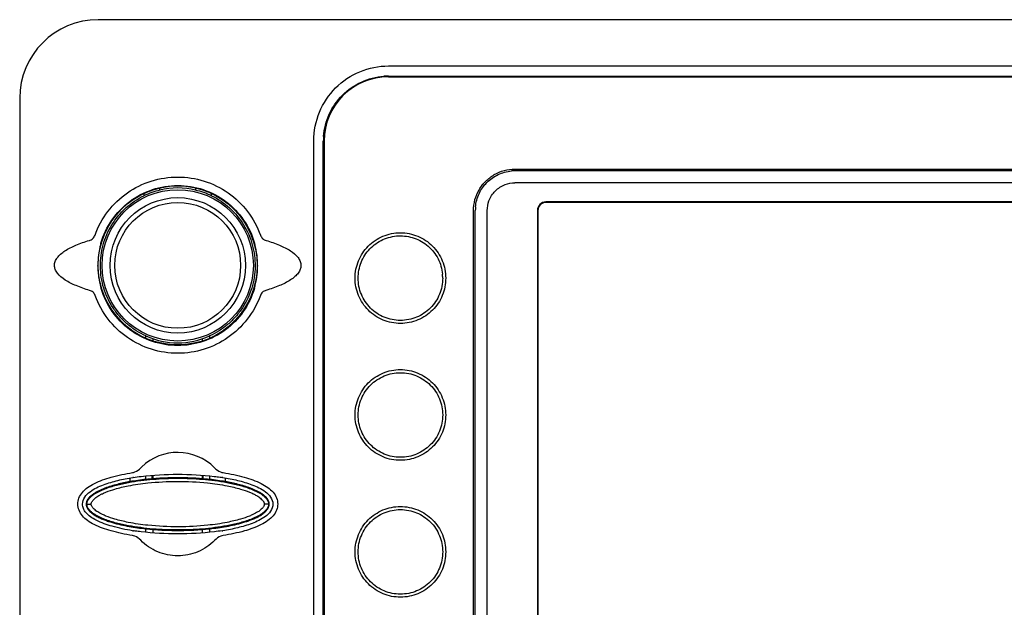
# Model space of a CAD drawing. Units: millimetres. Extents: x -151 to 828, y -232 to 613.
# Drawn here: x -150 to -27, y -108 to -34 of the extents above; entities that cross this region are included whole.
import ezdxf

# ---------------------------------------------------------------- set-up
doc = ezdxf.new("R2010")
doc.units = ezdxf.units.MM
doc.header["$MEASUREMENT"] = 0
for name, color, linetype, lineweight in [('5002-180R010DXF_CONTINUOUS_LINE', 7, 'Continuous', 0), ('5052-240N010DXF_CONTINUOUS_LINE', 7, 'Continuous', 0), ('51PT-12K4010DXF_CONTINUOUS_LINE', 7, 'Continuous', 0), ('63FP-SG10290DXF_CONTINUOUS_LINE', 7, 'Continuous', 0), ('SS-01GL_DXF_CONTINUOUS_LINE', 7, 'Continuous', 0)]:
    doc.layers.add(name, color=color, linetype=linetype, lineweight=lineweight)

msp = doc.modelspace()

# ---------------------------------------------------------------- linework, layer by layer
at = {"layer": '5002-180R010DXF_CONTINUOUS_LINE', "color": 7, "lineweight": 25}
for p, q in [((-132.81, -55.6), (-132.8, -55.6)), ((-132.8, -55.6), (-132.8, -55.31)), ((-128.31, -55.31), (-128.31, -55.6)), ((-134.81, -56.31), (-134.81, -56.3)), ((-134.81, -56.3), (-134.8, -56.3)), ((-134.8, -56), (-134.8, -56.3)), ((-134.79, -56.3), (-134.79, -56)), ((-126.32, -56.3), (-126.32, -56)), ((-126.32, -56.3), (-126.32, -56)), ((-126.31, -56.3), (-126.32, -56.3)), ((-126.31, -56.3), (-126.31, -56.31)), ((-134.56, -74.01), (-134.56, -73.92)), ((-126.56, -73.92), (-126.56, -74.01))]:
    msp.add_line(p, q, dxfattribs=at)
for radius in [9.51, 8.51, 7.91]:
    msp.add_circle((-130.56, -65.05), radius, dxfattribs=at)
for points in [[(-132.81, -55.6), (-133.5, -55.76), (-134.17, -56), (-134.81, -56.31)], [(-128.31, -55.59), (-129.79, -55.24), (-131.32, -55.24), (-132.8, -55.59)], [(-126.31, -56.31), (-126.95, -56), (-127.62, -55.76), (-128.31, -55.6)], [(-134.59, -74.2), (-134.57, -74.14), (-134.56, -74.08), (-134.56, -74.01)], [(-134.58, -74.2), (-134.56, -74.15), (-134.56, -74.1), (-134.56, -74.04)], [(-134.56, -73.92), (-132.01, -75.07), (-129.1, -75.07), (-126.56, -73.92)], [(-126.56, -74.01), (-126.56, -74.08), (-126.54, -74.14), (-126.52, -74.2)], [(-126.56, -74.04), (-126.56, -74.1), (-126.55, -74.15), (-126.53, -74.2)]]:
    msp.add_open_spline(points, degree=3, dxfattribs=at)
for points in [[(-134.56, -73.92), (-134.97, -73.73), (-135.38, -73.51), (-135.77, -73.27), (-136.16, -73.02), (-136.53, -72.75), (-136.87, -72.45), (-137.22, -72.15), (-137.55, -71.83), (-137.85, -71.48), (-138.16, -71.14), (-138.44, -70.77), (-138.69, -70.39), (-139.19, -69.62), (-139.59, -68.78), (-139.86, -67.9), (-140.13, -67.02), (-140.27, -66.11), (-140.28, -65.19), (-140.3, -64.27), (-140.18, -63.35), (-139.93, -62.47), (-139.69, -61.58), (-139.32, -60.73), (-138.84, -59.95), (-138.36, -59.17), (-137.76, -58.46), (-137.08, -57.84), (-136.4, -57.22), (-135.63, -56.7), (-134.81, -56.3)], [(-126.31, -56.3), (-125.48, -56.7), (-124.71, -57.22), (-124.03, -57.84), (-123.35, -58.46), (-122.76, -59.17), (-122.28, -59.95), (-121.79, -60.73), (-121.42, -61.58), (-121.18, -62.47), (-120.94, -63.35), (-120.82, -64.27), (-120.83, -65.19), (-120.84, -66.11), (-120.99, -67.02), (-121.26, -67.9), (-121.53, -68.78), (-121.92, -69.62), (-122.42, -70.39), (-122.68, -70.77), (-122.95, -71.14), (-123.26, -71.48), (-123.56, -71.83), (-123.89, -72.15), (-124.24, -72.45), (-124.59, -72.75), (-124.96, -73.02), (-125.35, -73.27), (-125.73, -73.51), (-126.14, -73.73), (-126.56, -73.92)]]:
    msp.add_open_spline(points, degree=3, knots=[0, 0, 0, 0, 1, 1, 1, 2, 2, 2, 3, 3, 3, 4, 4, 4, 5, 5, 5, 6, 6, 6, 7, 7, 7, 8, 8, 8, 9, 9, 9, 10, 10, 10, 10], dxfattribs=at)
at = {"layer": '5052-240N010DXF_CONTINUOUS_LINE', "color": 7, "lineweight": 25}
for p, q in [((-134.56, -91.95), (-134.56, -91.51)), ((-126.56, -91.51), (-126.56, -91.95)), ((-136.56, -91.76), (-136.56, -92.23)), ((-136.55, -92.23), (-136.55, -91.76)), ((-124.57, -92.23), (-124.57, -91.76)), ((-124.56, -92.23), (-124.56, -91.76)), ((-141.97, -95.05), (-141.44, -95.05)), ((-119.14, -95.05), (-119.67, -95.05)), ((-134.57, -98.58), (-134.57, -98.15)), ((-126.55, -98.15), (-126.55, -98.58))]:
    msp.add_line(p, q, dxfattribs=at)
for points, knots in [([(-136.56, -92.23), (-136.82, -92.28), (-137.09, -92.33), (-137.36, -92.39), (-137.62, -92.44), (-137.89, -92.5), (-138.15, -92.57), (-138.41, -92.63), (-138.68, -92.71), (-138.93, -92.79), (-139.19, -92.87), (-139.45, -92.95), (-139.71, -93.05), (-139.96, -93.14), (-140.21, -93.25), (-140.45, -93.37), (-140.58, -93.43), (-140.7, -93.49), (-140.82, -93.55), (-140.93, -93.62), (-141.05, -93.69), (-141.16, -93.77), (-141.27, -93.85), (-141.38, -93.93), (-141.48, -94.02), (-141.59, -94.11), (-141.68, -94.2), (-141.77, -94.31), (-141.85, -94.42), (-141.93, -94.53), (-141.98, -94.66), (-142.01, -94.72), (-142.03, -94.78), (-142.04, -94.85), (-142.05, -94.92), (-142.06, -94.98), (-142.06, -95.05)], [0, 0, 0, 0, 1, 1, 1, 2, 2, 2, 3, 3, 3, 4, 4, 4, 5, 5, 5, 6, 6, 6, 7, 7, 7, 8, 8, 8, 9, 9, 9, 10, 10, 10, 11, 11, 11, 12, 12, 12, 12]), ([(-141.97, -95.05), (-141.97, -94.99), (-141.97, -94.92), (-141.95, -94.86), (-141.94, -94.8), (-141.92, -94.73), (-141.89, -94.67), (-141.84, -94.56), (-141.77, -94.45), (-141.69, -94.35), (-141.6, -94.25), (-141.51, -94.15), (-141.42, -94.07), (-141.32, -93.99), (-141.21, -93.91), (-141.11, -93.83), (-141, -93.76), (-140.89, -93.69), (-140.78, -93.63), (-140.67, -93.57), (-140.56, -93.51), (-140.44, -93.45), (-140.21, -93.33), (-139.97, -93.23), (-139.73, -93.14), (-139.49, -93.05), (-139.25, -92.96), (-139, -92.88), (-138.76, -92.81), (-138.51, -92.73), (-138.26, -92.67), (-138.01, -92.6), (-137.76, -92.54), (-137.51, -92.49), (-137.25, -92.43), (-137, -92.38), (-136.75, -92.33), (-136.24, -92.24), (-135.73, -92.16), (-135.21, -92.09), (-134.7, -92.02), (-134.18, -91.97), (-133.67, -91.93), (-133.15, -91.89), (-132.63, -91.85), (-132.11, -91.83), (-131.59, -91.81), (-131.08, -91.8), (-130.56, -91.8), (-130.04, -91.8), (-129.52, -91.81), (-129, -91.83), (-128.48, -91.85), (-127.96, -91.89), (-127.45, -91.93), (-126.93, -91.97), (-126.41, -92.02), (-125.9, -92.09), (-125.39, -92.16), (-124.87, -92.24), (-124.37, -92.33), (-124.11, -92.38), (-123.86, -92.43), (-123.61, -92.49), (-123.35, -92.54), (-123.1, -92.6), (-122.85, -92.67), (-122.6, -92.73), (-122.36, -92.81), (-122.11, -92.88), (-121.87, -92.96), (-121.62, -93.05), (-121.38, -93.14), (-121.14, -93.23), (-120.9, -93.33), (-120.67, -93.45), (-120.56, -93.51), (-120.44, -93.57), (-120.33, -93.63), (-120.22, -93.69), (-120.11, -93.76), (-120, -93.83), (-119.9, -93.91), (-119.8, -93.99), (-119.7, -94.07), (-119.6, -94.15), (-119.51, -94.25), (-119.43, -94.35), (-119.34, -94.45), (-119.27, -94.56), (-119.22, -94.67), (-119.19, -94.73), (-119.17, -94.8), (-119.16, -94.86), (-119.15, -94.92), (-119.14, -94.99), (-119.14, -95.05)], [0, 0, 0, 0, 1, 1, 1, 2, 2, 2, 3, 3, 3, 4, 4, 4, 5, 5, 5, 6, 6, 6, 7, 7, 7, 8, 8, 8, 9, 9, 9, 10, 10, 10, 11, 11, 11, 12, 12, 12, 13, 13, 13, 14, 14, 14, 15, 15, 15, 16, 16, 16, 17, 17, 17, 18, 18, 18, 19, 19, 19, 20, 20, 20, 21, 21, 21, 22, 22, 22, 23, 23, 23, 24, 24, 24, 25, 25, 25, 26, 26, 26, 27, 27, 27, 28, 28, 28, 29, 29, 29, 30, 30, 30, 31, 31, 31, 32, 32, 32, 32]), ([(-141.44, -95.05), (-141.44, -95.02), (-141.44, -94.98), (-141.43, -94.94), (-141.42, -94.9), (-141.41, -94.87), (-141.39, -94.83), (-141.37, -94.79), (-141.35, -94.75), (-141.33, -94.72), (-141.31, -94.68), (-141.28, -94.64), (-141.25, -94.61), (-141.2, -94.54), (-141.13, -94.47), (-141.06, -94.41), (-141, -94.34), (-140.92, -94.29), (-140.85, -94.23), (-140.77, -94.17), (-140.69, -94.12), (-140.61, -94.07), (-140.52, -94.01), (-140.43, -93.96), (-140.34, -93.91), (-140.23, -93.85), (-140.12, -93.79), (-140, -93.74), (-139.86, -93.67), (-139.72, -93.61), (-139.58, -93.55), (-139.21, -93.4), (-138.83, -93.28), (-138.45, -93.16), (-137.9, -93), (-137.34, -92.87), (-136.78, -92.76), (-135.97, -92.6), (-135.15, -92.48), (-134.32, -92.39), (-133.1, -92.27), (-131.87, -92.2), (-130.64, -92.2), (-129.36, -92.2), (-128.08, -92.26), (-126.81, -92.39), (-125.98, -92.48), (-125.15, -92.6), (-124.33, -92.76), (-123.77, -92.87), (-123.21, -93), (-122.66, -93.16), (-122.28, -93.28), (-121.9, -93.4), (-121.53, -93.55), (-121.39, -93.61), (-121.25, -93.67), (-121.11, -93.74), (-121, -93.79), (-120.88, -93.85), (-120.77, -93.91), (-120.68, -93.96), (-120.59, -94.01), (-120.5, -94.07), (-120.42, -94.12), (-120.34, -94.17), (-120.26, -94.23), (-120.19, -94.29), (-120.12, -94.34), (-120.05, -94.41), (-119.98, -94.47), (-119.92, -94.54), (-119.86, -94.61), (-119.83, -94.64), (-119.8, -94.68), (-119.78, -94.72), (-119.76, -94.75), (-119.74, -94.79), (-119.72, -94.83), (-119.71, -94.87), (-119.69, -94.9), (-119.68, -94.94), (-119.68, -94.98), (-119.67, -95.02), (-119.67, -95.05)], [0, 0, 0, 0, 1, 1, 1, 2, 2, 2, 3, 3, 3, 4, 4, 4, 5, 5, 5, 6, 6, 6, 7, 7, 7, 8, 8, 8, 9, 9, 9, 10, 10, 10, 11, 11, 11, 12, 12, 12, 13, 13, 13, 14, 14, 14, 15, 15, 15, 16, 16, 16, 17, 17, 17, 18, 18, 18, 19, 19, 19, 20, 20, 20, 21, 21, 21, 22, 22, 22, 23, 23, 23, 24, 24, 24, 25, 25, 25, 26, 26, 26, 27, 27, 27, 28, 28, 28, 28]), ([(-126.56, -91.95), (-127.22, -91.88), (-127.89, -91.83), (-128.55, -91.8), (-129.22, -91.76), (-129.89, -91.75), (-130.56, -91.75), (-131.22, -91.75), (-131.89, -91.76), (-132.56, -91.8), (-133.23, -91.83), (-133.89, -91.88), (-134.56, -91.95)], [0, 0, 0, 0, 1, 1, 1, 2, 2, 2, 3, 3, 3, 4, 4, 4, 4]), ([(-119.05, -95.05), (-119.05, -94.98), (-119.06, -94.92), (-119.07, -94.85), (-119.09, -94.78), (-119.11, -94.72), (-119.13, -94.66), (-119.19, -94.53), (-119.26, -94.42), (-119.34, -94.31), (-119.43, -94.2), (-119.53, -94.11), (-119.63, -94.02), (-119.73, -93.93), (-119.84, -93.85), (-119.95, -93.77), (-120.06, -93.69), (-120.18, -93.62), (-120.3, -93.55), (-120.42, -93.49), (-120.54, -93.43), (-120.66, -93.37), (-120.9, -93.25), (-121.15, -93.14), (-121.41, -93.05), (-121.66, -92.95), (-121.92, -92.87), (-122.18, -92.79), (-122.44, -92.71), (-122.7, -92.63), (-122.96, -92.57), (-123.23, -92.5), (-123.49, -92.44), (-123.76, -92.39), (-124.02, -92.33), (-124.29, -92.28), (-124.56, -92.23)], [0, 0, 0, 0, 1, 1, 1, 2, 2, 2, 3, 3, 3, 4, 4, 4, 5, 5, 5, 6, 6, 6, 7, 7, 7, 8, 8, 8, 9, 9, 9, 10, 10, 10, 11, 11, 11, 12, 12, 12, 12]), ([(-142.06, -95.05), (-142.06, -95.14), (-142.05, -95.23), (-142.03, -95.32), (-142, -95.4), (-141.97, -95.48), (-141.92, -95.56), (-141.88, -95.64), (-141.83, -95.72), (-141.78, -95.79), (-141.72, -95.85), (-141.66, -95.92), (-141.6, -95.98), (-141.47, -96.11), (-141.33, -96.22), (-141.19, -96.32), (-141.04, -96.42), (-140.89, -96.51), (-140.73, -96.6), (-140.58, -96.68), (-140.42, -96.76), (-140.25, -96.83), (-140.09, -96.91), (-139.93, -96.97), (-139.76, -97.04), (-139.6, -97.1), (-139.43, -97.16), (-139.26, -97.22), (-139.09, -97.27), (-138.92, -97.32), (-138.75, -97.37), (-138.41, -97.47), (-138.07, -97.56), (-137.72, -97.64), (-137.37, -97.72), (-137.02, -97.79), (-136.67, -97.85), (-136.33, -97.92), (-135.97, -97.97), (-135.62, -98.02), (-135.27, -98.07), (-134.92, -98.11), (-134.57, -98.15)], [0, 0, 0, 0, 1, 1, 1, 2, 2, 2, 3, 3, 3, 4, 4, 4, 5, 5, 5, 6, 6, 6, 7, 7, 7, 8, 8, 8, 9, 9, 9, 10, 10, 10, 11, 11, 11, 12, 12, 12, 13, 13, 13, 14, 14, 14, 14]), ([(-119.14, -95.05), (-119.14, -95.12), (-119.15, -95.18), (-119.16, -95.25), (-119.17, -95.31), (-119.19, -95.37), (-119.22, -95.43), (-119.27, -95.55), (-119.34, -95.66), (-119.43, -95.76), (-119.51, -95.86), (-119.6, -95.95), (-119.7, -96.04), (-119.8, -96.12), (-119.9, -96.2), (-120, -96.27), (-120.11, -96.34), (-120.22, -96.41), (-120.33, -96.48), (-120.44, -96.54), (-120.56, -96.6), (-120.67, -96.66), (-120.9, -96.77), (-121.14, -96.87), (-121.38, -96.97), (-121.62, -97.06), (-121.87, -97.14), (-122.11, -97.22), (-122.36, -97.3), (-122.6, -97.37), (-122.85, -97.44), (-123.1, -97.5), (-123.35, -97.56), (-123.61, -97.62), (-123.86, -97.67), (-124.11, -97.73), (-124.37, -97.77), (-124.87, -97.87), (-125.39, -97.95), (-125.9, -98.01), (-126.41, -98.08), (-126.93, -98.14), (-127.45, -98.18), (-127.96, -98.22), (-128.48, -98.25), (-129, -98.27), (-129.52, -98.29), (-130.04, -98.3), (-130.56, -98.3), (-131.08, -98.3), (-131.59, -98.29), (-132.11, -98.27), (-132.63, -98.25), (-133.15, -98.22), (-133.67, -98.18), (-134.18, -98.14), (-134.7, -98.08), (-135.21, -98.01), (-135.73, -97.95), (-136.24, -97.87), (-136.75, -97.77), (-137, -97.73), (-137.25, -97.67), (-137.51, -97.62), (-137.76, -97.56), (-138.01, -97.5), (-138.26, -97.44), (-138.51, -97.37), (-138.76, -97.3), (-139, -97.22), (-139.25, -97.14), (-139.49, -97.06), (-139.73, -96.97), (-139.97, -96.87), (-140.21, -96.77), (-140.44, -96.66), (-140.56, -96.6), (-140.67, -96.54), (-140.78, -96.48), (-140.89, -96.41), (-141, -96.34), (-141.11, -96.27), (-141.21, -96.2), (-141.32, -96.12), (-141.42, -96.04), (-141.51, -95.95), (-141.6, -95.86), (-141.69, -95.76), (-141.77, -95.66), (-141.84, -95.55), (-141.89, -95.43), (-141.92, -95.37), (-141.94, -95.31), (-141.95, -95.25), (-141.97, -95.18), (-141.97, -95.12), (-141.97, -95.05)], [0, 0, 0, 0, 1, 1, 1, 2, 2, 2, 3, 3, 3, 4, 4, 4, 5, 5, 5, 6, 6, 6, 7, 7, 7, 8, 8, 8, 9, 9, 9, 10, 10, 10, 11, 11, 11, 12, 12, 12, 13, 13, 13, 14, 14, 14, 15, 15, 15, 16, 16, 16, 17, 17, 17, 18, 18, 18, 19, 19, 19, 20, 20, 20, 21, 21, 21, 22, 22, 22, 23, 23, 23, 24, 24, 24, 25, 25, 25, 26, 26, 26, 27, 27, 27, 28, 28, 28, 29, 29, 29, 30, 30, 30, 31, 31, 31, 32, 32, 32, 32]), ([(-119.67, -95.05), (-119.67, -95.09), (-119.68, -95.13), (-119.68, -95.16), (-119.69, -95.2), (-119.71, -95.24), (-119.72, -95.28), (-119.74, -95.31), (-119.76, -95.35), (-119.78, -95.39), (-119.8, -95.43), (-119.83, -95.46), (-119.86, -95.5), (-119.92, -95.57), (-119.98, -95.64), (-120.05, -95.7), (-120.12, -95.76), (-120.19, -95.82), (-120.26, -95.88), (-120.34, -95.93), (-120.42, -95.99), (-120.5, -96.04), (-120.59, -96.09), (-120.68, -96.15), (-120.77, -96.2), (-120.88, -96.26), (-121, -96.31), (-121.11, -96.37), (-121.25, -96.43), (-121.39, -96.49), (-121.53, -96.55), (-121.9, -96.7), (-122.28, -96.83), (-122.66, -96.94), (-123.21, -97.1), (-123.77, -97.23), (-124.33, -97.35), (-125.14, -97.51), (-125.97, -97.62), (-126.79, -97.71), (-128.01, -97.84), (-129.24, -97.9), (-130.47, -97.9), (-131.75, -97.91), (-133.03, -97.85), (-134.31, -97.71), (-135.14, -97.63), (-135.96, -97.51), (-136.78, -97.35), (-137.34, -97.23), (-137.9, -97.1), (-138.45, -96.94), (-138.83, -96.83), (-139.21, -96.7), (-139.58, -96.55), (-139.72, -96.49), (-139.87, -96.43), (-140, -96.37), (-140.12, -96.31), (-140.23, -96.26), (-140.34, -96.2), (-140.43, -96.15), (-140.52, -96.09), (-140.61, -96.04), (-140.69, -95.99), (-140.77, -95.93), (-140.85, -95.88), (-140.92, -95.82), (-141, -95.76), (-141.07, -95.7), (-141.13, -95.64), (-141.2, -95.57), (-141.25, -95.5), (-141.28, -95.46), (-141.31, -95.43), (-141.33, -95.39), (-141.35, -95.35), (-141.37, -95.31), (-141.39, -95.28), (-141.41, -95.24), (-141.42, -95.2), (-141.43, -95.16), (-141.44, -95.13), (-141.44, -95.09), (-141.44, -95.05)], [0, 0, 0, 0, 1, 1, 1, 2, 2, 2, 3, 3, 3, 4, 4, 4, 5, 5, 5, 6, 6, 6, 7, 7, 7, 8, 8, 8, 9, 9, 9, 10, 10, 10, 11, 11, 11, 12, 12, 12, 13, 13, 13, 14, 14, 14, 15, 15, 15, 16, 16, 16, 17, 17, 17, 18, 18, 18, 19, 19, 19, 20, 20, 20, 21, 21, 21, 22, 22, 22, 23, 23, 23, 24, 24, 24, 25, 25, 25, 26, 26, 26, 27, 27, 27, 28, 28, 28, 28]), ([(-126.55, -98.15), (-126.19, -98.11), (-125.84, -98.07), (-125.49, -98.02), (-125.14, -97.97), (-124.79, -97.92), (-124.44, -97.85), (-124.09, -97.79), (-123.74, -97.72), (-123.39, -97.64), (-123.05, -97.56), (-122.7, -97.47), (-122.36, -97.37), (-122.19, -97.32), (-122.02, -97.27), (-121.85, -97.22), (-121.68, -97.16), (-121.52, -97.1), (-121.35, -97.04), (-121.19, -96.97), (-121.02, -96.91), (-120.86, -96.83), (-120.7, -96.76), (-120.54, -96.68), (-120.38, -96.6), (-120.23, -96.51), (-120.07, -96.42), (-119.93, -96.32), (-119.78, -96.22), (-119.64, -96.11), (-119.51, -95.98), (-119.45, -95.92), (-119.39, -95.85), (-119.34, -95.79), (-119.28, -95.72), (-119.23, -95.64), (-119.19, -95.56), (-119.15, -95.48), (-119.11, -95.4), (-119.09, -95.32), (-119.06, -95.23), (-119.05, -95.14), (-119.05, -95.05)], [0, 0, 0, 0, 1, 1, 1, 2, 2, 2, 3, 3, 3, 4, 4, 4, 5, 5, 5, 6, 6, 6, 7, 7, 7, 8, 8, 8, 9, 9, 9, 10, 10, 10, 11, 11, 11, 12, 12, 12, 13, 13, 13, 14, 14, 14, 14]), ([(-134.57, -98.15), (-133.9, -98.22), (-133.23, -98.27), (-132.56, -98.31), (-131.89, -98.34), (-131.23, -98.36), (-130.56, -98.36), (-129.89, -98.36), (-129.22, -98.34), (-128.55, -98.31), (-127.88, -98.27), (-127.21, -98.22), (-126.55, -98.15)], [0, 0, 0, 0, 1, 1, 1, 2, 2, 2, 3, 3, 3, 4, 4, 4, 4])]:
    msp.add_open_spline(points, degree=3, knots=knots, dxfattribs=at)
for points in [[(-134.56, -91.95), (-135.23, -92.02), (-135.89, -92.12), (-136.56, -92.23)], [(-124.56, -92.23), (-125.22, -92.12), (-125.89, -92.02), (-126.56, -91.95)]]:
    msp.add_open_spline(points, degree=3, dxfattribs=at)
at = {"layer": '51PT-12K4010DXF_CONTINUOUS_LINE', "color": 7, "lineweight": 25}
for p, q in [((-104.06, -41.35), (88.74, -41.35)), ((-112.16, -49.45), (-112.16, -149.05)), ((-88.16, -52.95), (73.04, -52.95)), ((-93.36, -143.95), (-93.36, -58.15))]:
    msp.add_line(p, q, dxfattribs=at)
msp.add_open_spline([(-104.06, -41.35), (-108.53, -41.35), (-112.16, -44.98), (-112.16, -49.45)], degree=3, dxfattribs=at)
for points, knots in [([(-93.36, -58.15), (-93.36, -57.7), (-93.3, -57.24), (-93.18, -56.79), (-93.06, -56.36), (-92.88, -55.93), (-92.65, -55.54), (-92.43, -55.15), (-92.15, -54.79), (-91.83, -54.47), (-91.51, -54.16), (-91.15, -53.88), (-90.76, -53.65), (-90.37, -53.43), (-89.95, -53.25), (-89.51, -53.13), (-89.07, -53.01), (-88.61, -52.95), (-88.16, -52.95)], [0, 0, 0, 0, 1, 1, 1, 2, 2, 2, 3, 3, 3, 4, 4, 4, 5, 5, 5, 6, 6, 6, 6]), ([(-108.26, -66.65), (-108.26, -65.91), (-108.11, -65.17), (-107.83, -64.48), (-107.54, -63.79), (-107.12, -63.16), (-106.6, -62.63), (-106.07, -62.1), (-105.44, -61.68), (-104.75, -61.39), (-104.06, -61.1), (-103.31, -60.95), (-102.56, -60.95), (-101.82, -60.95), (-101.07, -61.1), (-100.38, -61.39), (-99.69, -61.67), (-99.05, -62.09), (-98.53, -62.62), (-98, -63.15), (-97.57, -63.79), (-97.29, -64.48), (-97, -65.17), (-96.86, -65.91), (-96.86, -66.65)], [0, 0, 0, 0, 1, 1, 1, 2, 2, 2, 3, 3, 3, 4, 4, 4, 5, 5, 5, 6, 6, 6, 7, 7, 7, 8, 8, 8, 8]), ([(-96.86, -66.65), (-96.86, -67.39), (-97, -68.13), (-97.29, -68.82), (-97.57, -69.51), (-97.99, -70.15), (-98.52, -70.67), (-99.04, -71.2), (-99.68, -71.63), (-100.37, -71.91), (-101.06, -72.2), (-101.8, -72.35), (-102.55, -72.35), (-103.3, -72.35), (-104.04, -72.21), (-104.74, -71.92), (-105.43, -71.63), (-106.06, -71.21), (-106.59, -70.68), (-107.12, -70.15), (-107.54, -69.52), (-107.83, -68.83), (-108.11, -68.14), (-108.26, -67.39), (-108.26, -66.65)], [0, 0, 0, 0, 1, 1, 1, 2, 2, 2, 3, 3, 3, 4, 4, 4, 5, 5, 5, 6, 6, 6, 7, 7, 7, 8, 8, 8, 8]), ([(-108.26, -83.85), (-108.26, -83.11), (-108.11, -82.37), (-107.83, -81.69), (-107.54, -80.99), (-107.12, -80.36), (-106.6, -79.83), (-106.07, -79.3), (-105.44, -78.88), (-104.75, -78.59), (-104.06, -78.3), (-103.31, -78.15), (-102.56, -78.15), (-101.82, -78.15), (-101.07, -78.3), (-100.38, -78.59), (-99.69, -78.87), (-99.05, -79.3), (-98.52, -79.82), (-98, -80.35), (-97.57, -80.99), (-97.29, -81.68), (-97, -82.37), (-96.86, -83.11), (-96.86, -83.85)], [0, 0, 0, 0, 1, 1, 1, 2, 2, 2, 3, 3, 3, 4, 4, 4, 5, 5, 5, 6, 6, 6, 7, 7, 7, 8, 8, 8, 8]), ([(-96.86, -83.85), (-96.86, -84.59), (-97, -85.33), (-97.28, -86.02), (-97.57, -86.71), (-97.99, -87.34), (-98.52, -87.87), (-99.04, -88.4), (-99.68, -88.83), (-100.37, -89.11), (-101.05, -89.4), (-101.8, -89.55), (-102.55, -89.55), (-103.3, -89.55), (-104.05, -89.41), (-104.74, -89.12), (-105.43, -88.83), (-106.06, -88.41), (-106.59, -87.88), (-107.12, -87.35), (-107.54, -86.72), (-107.83, -86.03), (-108.11, -85.34), (-108.26, -84.59), (-108.26, -83.85)], [0, 0, 0, 0, 1, 1, 1, 2, 2, 2, 3, 3, 3, 4, 4, 4, 5, 5, 5, 6, 6, 6, 7, 7, 7, 8, 8, 8, 8]), ([(-108.26, -101.05), (-108.26, -100.32), (-108.11, -99.58), (-107.83, -98.89), (-107.55, -98.2), (-107.12, -97.56), (-106.6, -97.03), (-106.07, -96.5), (-105.44, -96.08), (-104.75, -95.79), (-104.06, -95.5), (-103.31, -95.35), (-102.57, -95.35), (-101.82, -95.35), (-101.07, -95.5), (-100.38, -95.78), (-99.69, -96.07), (-99.06, -96.49), (-98.53, -97.02), (-97.99, -97.56), (-97.57, -98.2), (-97.28, -98.89), (-97, -99.58), (-96.86, -100.32), (-96.86, -101.05)], [0, 0, 0, 0, 1, 1, 1, 2, 2, 2, 3, 3, 3, 4, 4, 4, 5, 5, 5, 6, 6, 6, 7, 7, 7, 8, 8, 8, 8]), ([(-96.86, -101.05), (-96.86, -101.79), (-97, -102.53), (-97.28, -103.22), (-97.57, -103.91), (-97.99, -104.54), (-98.52, -105.07), (-99.04, -105.6), (-99.68, -106.03), (-100.36, -106.31), (-101.05, -106.6), (-101.8, -106.75), (-102.55, -106.75), (-103.3, -106.75), (-104.05, -106.61), (-104.74, -106.32), (-105.43, -106.03), (-106.06, -105.61), (-106.59, -105.08), (-107.12, -104.55), (-107.54, -103.92), (-107.83, -103.23), (-108.11, -102.54), (-108.26, -101.79), (-108.26, -101.05)], [0, 0, 0, 0, 1, 1, 1, 2, 2, 2, 3, 3, 3, 4, 4, 4, 5, 5, 5, 6, 6, 6, 7, 7, 7, 8, 8, 8, 8])]:
    msp.add_open_spline(points, degree=3, knots=knots, dxfattribs=at)
at = {"layer": '63FP-SG10290DXF_CONTINUOUS_LINE', "color": 7, "lineweight": 25}
for p, q in [((219.44, -34.18), (-140.56, -34.18)), ((-104.06, -39.99), (88.94, -39.99)), ((-104.06, -41.27), (88.94, -41.27)), ((-150.43, -44.05), (-150.43, -155.85)), ((-113.44, -149.31), (-113.44, -49.39)), ((-112.25, -149.05), (-112.25, -49.45)), ((73.04, -53.17), (-88.16, -53.17)), ((73.04, -54.67), (-88.16, -54.67)), ((-93.14, -143.95), (-93.14, -58.15)), ((-91.64, -143.95), (-91.64, -58.15)), ((-85.33, -58.15), (-85.33, -143.95)), ((-85.26, -58.15), (-85.26, -143.95)), ((69.14, -57.08), (-84.26, -57.08)), ((69.14, -57.15), (-84.26, -57.15)), ((-136.14, -91.69), (-136.22, -91.7)), ((-124.9, -91.7), (-124.98, -91.69)), ((-136.24, -98.4), (-136.14, -98.41)), ((-124.98, -98.41), (-124.87, -98.4))]:
    msp.add_line(p, q, dxfattribs=at)
msp.add_circle((-130.56, -65.05), 10, dxfattribs=at)
for points in [[(-140.56, -34.18), (-146.01, -34.18), (-150.43, -38.6), (-150.43, -44.05)], [(-104.06, -41.27), (-104.26, -41.27), (-104.45, -41.28), (-104.65, -41.29)], [(-112.23, -48.85), (-112.24, -49.05), (-112.25, -49.25), (-112.25, -49.45)], [(-88.16, -53.17), (-88.3, -53.17), (-88.45, -53.18), (-88.6, -53.19)], [(-93.12, -57.71), (-93.13, -57.86), (-93.14, -58), (-93.14, -58.15)], [(-84.26, -57.08), (-84.85, -57.08), (-85.33, -57.56), (-85.33, -58.15)], [(-84.26, -57.15), (-84.81, -57.15), (-85.26, -57.6), (-85.26, -58.15)], [(-140.56, -64.16), (-140.59, -64.46), (-140.6, -64.75), (-140.6, -65.05)], [(-120.51, -65.05), (-120.51, -64.76), (-120.52, -64.46), (-120.55, -64.17)], [(-140.6, -65.13), (-140.6, -65.1), (-140.6, -65.08), (-140.6, -65.05)], [(-140.6, -65.13), (-140.6, -65.48), (-140.58, -65.84), (-140.54, -66.19)], [(-120.57, -66.2), (-120.53, -65.84), (-120.51, -65.49), (-120.51, -65.13)], [(-120.51, -65.05), (-120.51, -65.08), (-120.51, -65.1), (-120.51, -65.13)], [(-97.24, -66.65), (-97.24, -66.48), (-97.25, -66.31), (-97.26, -66.14)], [(-136.14, -91.69), (-135.81, -91.65), (-135.48, -91.61), (-135.15, -91.57)], [(-125.97, -91.57), (-125.72, -91.6), (-125.47, -91.63), (-125.23, -91.66)], [(-125.23, -91.66), (-125.14, -91.67), (-125.06, -91.68), (-124.98, -91.69)], [(-135.9, -98.44), (-135.98, -98.43), (-136.06, -98.42), (-136.14, -98.41)], [(-135.17, -98.53), (-135.41, -98.5), (-135.66, -98.47), (-135.9, -98.44)], [(-124.98, -98.41), (-125.3, -98.45), (-125.62, -98.49), (-125.95, -98.53)]]:
    msp.add_open_spline(points, degree=3, dxfattribs=at)
for points, knots in [([(-113.44, -49.39), (-113.44, -48.17), (-113.2, -46.94), (-112.73, -45.8), (-112.26, -44.66), (-111.57, -43.62), (-110.7, -42.75), (-109.83, -41.88), (-108.79, -41.18), (-107.65, -40.71), (-106.52, -40.24), (-105.28, -39.99), (-104.06, -39.99)], [0, 0, 0, 0, 1, 1, 1, 2, 2, 2, 3, 3, 3, 4, 4, 4, 4]), ([(-112.23, -48.85), (-112.16, -47.89), (-111.91, -46.93), (-111.51, -46.05), (-111.1, -45.16), (-110.54, -44.35), (-109.85, -43.67), (-109.16, -42.98), (-108.35, -42.42), (-107.47, -42.01), (-106.58, -41.61), (-105.62, -41.36), (-104.65, -41.29)], [0, 0, 0, 0, 1, 1, 1, 2, 2, 2, 3, 3, 3, 4, 4, 4, 4]), ([(-93.12, -57.71), (-93.06, -57.14), (-92.91, -56.57), (-92.67, -56.04), (-92.42, -55.52), (-92.09, -55.04), (-91.68, -54.63), (-91.27, -54.22), (-90.79, -53.89), (-90.27, -53.64), (-89.74, -53.4), (-89.17, -53.25), (-88.6, -53.19)], [0, 0, 0, 0, 1, 1, 1, 2, 2, 2, 3, 3, 3, 4, 4, 4, 4]), ([(-140.96, -61.26), (-140.58, -60.19), (-140.02, -59.18), (-139.33, -58.27), (-138.64, -57.37), (-137.81, -56.58), (-136.88, -55.93), (-135.96, -55.29), (-134.94, -54.79), (-133.88, -54.46), (-132.8, -54.12), (-131.68, -53.95), (-130.56, -53.95), (-129.43, -53.95), (-128.31, -54.12), (-127.24, -54.46), (-126.17, -54.79), (-125.15, -55.29), (-124.23, -55.93), (-123.3, -56.58), (-122.47, -57.38), (-121.78, -58.28), (-121.09, -59.18), (-120.54, -60.19), (-120.15, -61.26)], [0, 0, 0, 0, 1, 1, 1, 2, 2, 2, 3, 3, 3, 4, 4, 4, 5, 5, 5, 6, 6, 6, 7, 7, 7, 8, 8, 8, 8]), ([(-140.22, -62.26), (-139.92, -61.23), (-139.45, -60.24), (-138.83, -59.35), (-138.22, -58.46), (-137.46, -57.67), (-136.6, -57.02), (-135.73, -56.38), (-134.76, -55.87), (-133.74, -55.53), (-132.71, -55.19), (-131.63, -55.01), (-130.55, -55.01), (-129.47, -55.01), (-128.39, -55.19), (-127.37, -55.53), (-126.34, -55.87), (-125.37, -56.38), (-124.51, -57.03), (-123.65, -57.68), (-122.89, -58.47), (-122.28, -59.36), (-121.66, -60.24), (-121.19, -61.23), (-120.89, -62.27)], [0, 0, 0, 0, 1, 1, 1, 2, 2, 2, 3, 3, 3, 4, 4, 4, 5, 5, 5, 6, 6, 6, 7, 7, 7, 8, 8, 8, 8]), ([(-91.64, -58.15), (-91.64, -57.74), (-91.56, -57.33), (-91.42, -56.94), (-91.24, -56.47), (-90.97, -56.05), (-90.62, -55.7), (-90.27, -55.35), (-89.85, -55.07), (-89.38, -54.9), (-88.99, -54.75), (-88.57, -54.67), (-88.16, -54.67)], [0, 0, 0, 0, 1, 1, 1, 2, 2, 2, 3, 3, 3, 4, 4, 4, 4]), ([(-141.67, -61.92), (-141.51, -61.87), (-141.36, -61.79), (-141.24, -61.68), (-141.11, -61.56), (-141.02, -61.41), (-140.96, -61.26)], [0, 0, 0, 0, 1, 1, 1, 2, 2, 2, 2]), ([(-120.15, -61.26), (-120.1, -61.41), (-120, -61.56), (-119.88, -61.67), (-119.76, -61.79), (-119.6, -61.87), (-119.44, -61.92)], [0, 0, 0, 0, 1, 1, 1, 2, 2, 2, 2]), ([(-107.87, -66.65), (-107.87, -65.98), (-107.74, -65.31), (-107.49, -64.68), (-107.24, -64.05), (-106.87, -63.47), (-106.41, -62.99), (-105.94, -62.5), (-105.38, -62.1), (-104.77, -61.82), (-104.16, -61.54), (-103.49, -61.37), (-102.81, -61.34), (-102.14, -61.31), (-101.46, -61.41), (-100.82, -61.63), (-100.18, -61.85), (-99.59, -62.19), (-99.08, -62.63), (-98.57, -63.07), (-98.14, -63.61), (-97.83, -64.21), (-97.52, -64.81), (-97.33, -65.47), (-97.26, -66.14)], [0, 0, 0, 0, 1, 1, 1, 2, 2, 2, 3, 3, 3, 4, 4, 4, 5, 5, 5, 6, 6, 6, 7, 7, 7, 8, 8, 8, 8]), ([(-146.06, -65.05), (-146.06, -64.89), (-146.02, -64.72), (-145.97, -64.57), (-145.9, -64.39), (-145.81, -64.23), (-145.7, -64.09), (-145.57, -63.92), (-145.43, -63.78), (-145.28, -63.64), (-145.11, -63.49), (-144.92, -63.36), (-144.74, -63.23), (-144.3, -62.95), (-143.84, -62.72), (-143.36, -62.52), (-142.81, -62.28), (-142.24, -62.09), (-141.67, -61.92)], [0, 0, 0, 0, 1, 1, 1, 2, 2, 2, 3, 3, 3, 4, 4, 4, 5, 5, 5, 6, 6, 6, 6]), ([(-140.22, -62.26), (-140.26, -62.41), (-140.3, -62.57), (-140.34, -62.73), (-140.45, -63.2), (-140.52, -63.68), (-140.56, -64.16)], [0, 0, 0, 0, 1, 1, 1, 2, 2, 2, 2]), ([(-120.55, -64.17), (-120.59, -63.69), (-120.66, -63.21), (-120.77, -62.74), (-120.81, -62.58), (-120.85, -62.42), (-120.89, -62.27)], [0, 0, 0, 0, 1, 1, 1, 2, 2, 2, 2]), ([(-119.44, -61.92), (-118.88, -62.09), (-118.31, -62.28), (-117.77, -62.51), (-117.29, -62.71), (-116.83, -62.94), (-116.39, -63.22), (-116.03, -63.46), (-115.69, -63.73), (-115.43, -64.08), (-115.31, -64.23), (-115.21, -64.39), (-115.15, -64.56), (-115.09, -64.72), (-115.06, -64.89), (-115.06, -65.05)], [0, 0, 0, 0, 1, 1, 1, 2, 2, 2, 3, 3, 3, 4, 4, 4, 5, 5, 5, 5]), ([(-141.65, -68.2), (-142.22, -68.03), (-142.78, -67.83), (-143.33, -67.6), (-143.81, -67.4), (-144.27, -67.17), (-144.71, -66.89), (-145.08, -66.65), (-145.42, -66.38), (-145.69, -66.03), (-145.8, -65.88), (-145.9, -65.72), (-145.96, -65.54), (-146.02, -65.39), (-146.06, -65.22), (-146.06, -65.05)], [0, 0, 0, 0, 1, 1, 1, 2, 2, 2, 3, 3, 3, 4, 4, 4, 5, 5, 5, 5]), ([(-115.06, -65.05), (-115.06, -65.22), (-115.09, -65.39), (-115.15, -65.54), (-115.21, -65.71), (-115.31, -65.87), (-115.42, -66.02), (-115.54, -66.18), (-115.69, -66.33), (-115.84, -66.47), (-116.01, -66.62), (-116.19, -66.75), (-116.38, -66.88), (-116.82, -67.16), (-117.29, -67.39), (-117.77, -67.6), (-118.32, -67.83), (-118.89, -68.02), (-119.46, -68.19)], [0, 0, 0, 0, 1, 1, 1, 2, 2, 2, 3, 3, 3, 4, 4, 4, 5, 5, 5, 6, 6, 6, 6]), ([(-140.54, -66.19), (-140.5, -66.63), (-140.42, -67.07), (-140.32, -67.51), (-140.28, -67.66), (-140.24, -67.81), (-140.2, -67.96)], [0, 0, 0, 0, 1, 1, 1, 2, 2, 2, 2]), ([(-120.92, -67.97), (-120.87, -67.82), (-120.83, -67.67), (-120.8, -67.52), (-120.69, -67.09), (-120.62, -66.64), (-120.57, -66.2)], [0, 0, 0, 0, 1, 1, 1, 2, 2, 2, 2]), ([(-97.24, -66.65), (-97.24, -67.34), (-97.38, -68.04), (-97.64, -68.69), (-97.91, -69.33), (-98.3, -69.92), (-98.8, -70.41), (-99.29, -70.9), (-99.88, -71.3), (-100.52, -71.57), (-101.16, -71.83), (-101.86, -71.97), (-102.56, -71.97), (-103.25, -71.97), (-103.95, -71.83), (-104.59, -71.57), (-105.24, -71.3), (-105.83, -70.9), (-106.32, -70.41), (-106.81, -69.92), (-107.2, -69.33), (-107.47, -68.69), (-107.74, -68.04), (-107.87, -67.34), (-107.87, -66.65)], [0, 0, 0, 0, 1, 1, 1, 2, 2, 2, 3, 3, 3, 4, 4, 4, 5, 5, 5, 6, 6, 6, 7, 7, 7, 8, 8, 8, 8]), ([(-120.92, -67.97), (-121.23, -68.99), (-121.7, -69.97), (-122.32, -70.85), (-122.93, -71.73), (-123.69, -72.51), (-124.55, -73.15), (-125.41, -73.79), (-126.38, -74.29), (-127.4, -74.62), (-128.41, -74.96), (-129.49, -75.13), (-130.56, -75.13), (-131.63, -75.13), (-132.71, -74.96), (-133.73, -74.62), (-134.74, -74.28), (-135.71, -73.78), (-136.57, -73.14), (-137.43, -72.5), (-138.19, -71.72), (-138.8, -70.84), (-139.42, -69.96), (-139.89, -68.98), (-140.2, -67.96)], [0, 0, 0, 0, 1, 1, 1, 2, 2, 2, 3, 3, 3, 4, 4, 4, 5, 5, 5, 6, 6, 6, 7, 7, 7, 8, 8, 8, 8]), ([(-140.94, -68.84), (-141, -68.69), (-141.09, -68.54), (-141.21, -68.43), (-141.34, -68.32), (-141.49, -68.24), (-141.65, -68.2)], [0, 0, 0, 0, 1, 1, 1, 2, 2, 2, 2]), ([(-120.17, -68.84), (-120.56, -69.9), (-121.12, -70.91), (-121.81, -71.8), (-122.5, -72.7), (-123.33, -73.48), (-124.26, -74.13), (-125.17, -74.76), (-126.19, -75.26), (-127.25, -75.59), (-128.32, -75.93), (-129.44, -76.1), (-130.56, -76.1), (-131.68, -76.1), (-132.8, -75.93), (-133.86, -75.59), (-134.93, -75.26), (-135.94, -74.76), (-136.86, -74.13), (-137.79, -73.48), (-138.61, -72.7), (-139.31, -71.8), (-140, -70.91), (-140.55, -69.9), (-140.94, -68.84)], [0, 0, 0, 0, 1, 1, 1, 2, 2, 2, 3, 3, 3, 4, 4, 4, 5, 5, 5, 6, 6, 6, 7, 7, 7, 8, 8, 8, 8]), ([(-119.46, -68.19), (-119.62, -68.24), (-119.77, -68.32), (-119.9, -68.43), (-120.02, -68.54), (-120.12, -68.69), (-120.17, -68.84)], [0, 0, 0, 0, 1, 1, 1, 2, 2, 2, 2]), ([(-107.87, -83.85), (-107.87, -83.16), (-107.73, -82.46), (-107.47, -81.82), (-107.2, -81.17), (-106.81, -80.59), (-106.32, -80.09), (-105.82, -79.6), (-105.23, -79.21), (-104.59, -78.94), (-103.95, -78.67), (-103.25, -78.54), (-102.56, -78.54), (-101.86, -78.54), (-101.16, -78.67), (-100.52, -78.94), (-99.88, -79.21), (-99.29, -79.6), (-98.8, -80.09), (-98.3, -80.59), (-97.91, -81.17), (-97.64, -81.82), (-97.38, -82.46), (-97.24, -83.16), (-97.24, -83.85)], [0, 0, 0, 0, 1, 1, 1, 2, 2, 2, 3, 3, 3, 4, 4, 4, 5, 5, 5, 6, 6, 6, 7, 7, 7, 8, 8, 8, 8]), ([(-97.24, -83.85), (-97.24, -84.54), (-97.38, -85.24), (-97.64, -85.89), (-97.91, -86.53), (-98.3, -87.12), (-98.8, -87.61), (-99.29, -88.1), (-99.88, -88.5), (-100.52, -88.77), (-101.16, -89.03), (-101.86, -89.17), (-102.56, -89.17), (-103.25, -89.17), (-103.95, -89.03), (-104.59, -88.77), (-105.23, -88.5), (-105.82, -88.1), (-106.32, -87.61), (-106.81, -87.12), (-107.2, -86.53), (-107.47, -85.89), (-107.74, -85.24), (-107.87, -84.54), (-107.87, -83.85)], [0, 0, 0, 0, 1, 1, 1, 2, 2, 2, 3, 3, 3, 4, 4, 4, 5, 5, 5, 6, 6, 6, 7, 7, 7, 8, 8, 8, 8]), ([(-125.92, -90.5), (-128.43, -87.94), (-132.54, -87.9), (-135.11, -90.41), (-135.14, -90.44), (-135.17, -90.47), (-135.2, -90.5)], [0, 0, 0, 0, 1, 1, 1, 2, 2, 2, 2]), ([(-143.13, -95.05), (-143.13, -94.79), (-143.08, -94.53), (-142.98, -94.29), (-142.88, -94.03), (-142.73, -93.79), (-142.55, -93.58), (-142.36, -93.35), (-142.13, -93.15), (-141.89, -92.97), (-141.62, -92.77), (-141.34, -92.61), (-141.04, -92.46), (-140.37, -92.12), (-139.65, -91.87), (-138.92, -91.67), (-138.04, -91.42), (-137.15, -91.23), (-136.25, -91.09)], [0, 0, 0, 0, 1, 1, 1, 2, 2, 2, 3, 3, 3, 4, 4, 4, 5, 5, 5, 6, 6, 6, 6]), ([(-136.25, -91.09), (-136.15, -91.08), (-136.05, -91.05), (-135.95, -91.01), (-135.67, -90.91), (-135.41, -90.72), (-135.2, -90.5)], [0, 0, 0, 0, 1, 1, 1, 2, 2, 2, 2]), ([(-135.15, -91.57), (-133.62, -91.39), (-132.09, -91.3), (-130.56, -91.3), (-129.02, -91.3), (-127.49, -91.39), (-125.97, -91.57)], [0, 0, 0, 0, 1, 1, 1, 2, 2, 2, 2]), ([(-125.92, -90.5), (-125.7, -90.72), (-125.45, -90.91), (-125.16, -91.01), (-125.06, -91.05), (-124.96, -91.08), (-124.86, -91.09)], [0, 0, 0, 0, 1, 1, 1, 2, 2, 2, 2]), ([(-124.86, -91.09), (-123.96, -91.23), (-123.07, -91.42), (-122.19, -91.67), (-121.46, -91.87), (-120.75, -92.12), (-120.08, -92.46), (-119.78, -92.61), (-119.5, -92.77), (-119.24, -92.96), (-118.99, -93.14), (-118.77, -93.34), (-118.57, -93.57), (-118.39, -93.78), (-118.24, -94.01), (-118.14, -94.27), (-118.04, -94.51), (-117.99, -94.78), (-117.99, -95.05)], [0, 0, 0, 0, 1, 1, 1, 2, 2, 2, 3, 3, 3, 4, 4, 4, 5, 5, 5, 6, 6, 6, 6]), ([(-142.53, -95.05), (-142.53, -94.74), (-142.41, -94.43), (-142.24, -94.16), (-142.06, -93.89), (-141.83, -93.68), (-141.57, -93.49), (-141.32, -93.3), (-141.04, -93.14), (-140.76, -93), (-140.48, -92.86), (-140.19, -92.73), (-139.89, -92.62), (-139.6, -92.51), (-139.29, -92.41), (-138.99, -92.32), (-138.69, -92.23), (-138.38, -92.15), (-138.08, -92.07), (-137.46, -91.92), (-136.84, -91.8), (-136.22, -91.7)], [0, 0, 0, 0, 1, 1, 1, 2, 2, 2, 3, 3, 3, 4, 4, 4, 5, 5, 5, 6, 6, 6, 7, 7, 7, 7]), ([(-124.9, -91.7), (-124.27, -91.8), (-123.65, -91.92), (-123.04, -92.07), (-122.73, -92.14), (-122.42, -92.23), (-122.12, -92.32), (-121.82, -92.41), (-121.52, -92.51), (-121.22, -92.62), (-120.93, -92.73), (-120.63, -92.86), (-120.35, -93), (-120.07, -93.14), (-119.8, -93.3), (-119.54, -93.49), (-119.29, -93.68), (-119.05, -93.9), (-118.88, -94.16), (-118.7, -94.43), (-118.59, -94.74), (-118.59, -95.05)], [0, 0, 0, 0, 1, 1, 1, 2, 2, 2, 3, 3, 3, 4, 4, 4, 5, 5, 5, 6, 6, 6, 7, 7, 7, 7]), ([(-136.26, -99), (-137.17, -98.86), (-138.06, -98.67), (-138.94, -98.42), (-139.66, -98.22), (-140.38, -97.97), (-141.05, -97.63), (-141.34, -97.48), (-141.62, -97.32), (-141.89, -97.12), (-142.13, -96.95), (-142.36, -96.75), (-142.55, -96.52), (-142.72, -96.31), (-142.87, -96.08), (-142.97, -95.82), (-143.07, -95.58), (-143.13, -95.31), (-143.13, -95.05)], [0, 0, 0, 0, 1, 1, 1, 2, 2, 2, 3, 3, 3, 4, 4, 4, 5, 5, 5, 6, 6, 6, 6]), ([(-136.24, -98.4), (-137.11, -98.26), (-137.97, -98.08), (-138.81, -97.84), (-139.49, -97.65), (-140.17, -97.41), (-140.8, -97.09), (-141.06, -96.96), (-141.31, -96.81), (-141.54, -96.63), (-141.75, -96.49), (-141.93, -96.32), (-142.09, -96.13), (-142.23, -95.97), (-142.34, -95.79), (-142.42, -95.6), (-142.49, -95.43), (-142.53, -95.24), (-142.53, -95.05)], [0, 0, 0, 0, 1, 1, 1, 2, 2, 2, 3, 3, 3, 4, 4, 4, 5, 5, 5, 6, 6, 6, 6]), ([(-118.59, -95.05), (-118.59, -95.36), (-118.7, -95.68), (-118.88, -95.94), (-119.05, -96.21), (-119.28, -96.43), (-119.54, -96.61), (-119.79, -96.8), (-120.06, -96.96), (-120.35, -97.1), (-120.63, -97.24), (-120.92, -97.37), (-121.21, -97.48), (-121.51, -97.59), (-121.81, -97.69), (-122.11, -97.78), (-122.41, -97.87), (-122.71, -97.95), (-123.02, -98.03), (-123.63, -98.18), (-124.25, -98.3), (-124.87, -98.4)], [0, 0, 0, 0, 1, 1, 1, 2, 2, 2, 3, 3, 3, 4, 4, 4, 5, 5, 5, 6, 6, 6, 7, 7, 7, 7]), ([(-117.99, -95.05), (-117.99, -95.3), (-118.04, -95.56), (-118.13, -95.8), (-118.23, -96.06), (-118.38, -96.3), (-118.56, -96.51), (-118.75, -96.74), (-118.98, -96.95), (-119.22, -97.12), (-119.49, -97.32), (-119.78, -97.48), (-120.07, -97.63), (-120.74, -97.97), (-121.46, -98.22), (-122.18, -98.43), (-123.06, -98.67), (-123.95, -98.86), (-124.85, -99)], [0, 0, 0, 0, 1, 1, 1, 2, 2, 2, 3, 3, 3, 4, 4, 4, 5, 5, 5, 6, 6, 6, 6]), ([(-107.87, -101.05), (-107.87, -100.36), (-107.73, -99.66), (-107.47, -99.02), (-107.2, -98.37), (-106.81, -97.78), (-106.32, -97.29), (-105.82, -96.8), (-105.23, -96.41), (-104.59, -96.14), (-103.95, -95.87), (-103.25, -95.74), (-102.56, -95.74), (-101.86, -95.74), (-101.16, -95.87), (-100.52, -96.14), (-99.88, -96.41), (-99.29, -96.8), (-98.8, -97.29), (-98.3, -97.78), (-97.91, -98.37), (-97.64, -99.02), (-97.38, -99.66), (-97.24, -100.36), (-97.24, -101.05)], [0, 0, 0, 0, 1, 1, 1, 2, 2, 2, 3, 3, 3, 4, 4, 4, 5, 5, 5, 6, 6, 6, 7, 7, 7, 8, 8, 8, 8]), ([(-135.2, -99.6), (-135.42, -99.38), (-135.68, -99.19), (-135.97, -99.08), (-136.06, -99.04), (-136.16, -99.01), (-136.26, -99)], [0, 0, 0, 0, 1, 1, 1, 2, 2, 2, 2]), ([(-125.95, -98.53), (-127.48, -98.72), (-129.02, -98.8), (-130.56, -98.8), (-132.1, -98.8), (-133.64, -98.72), (-135.17, -98.53)], [0, 0, 0, 0, 1, 1, 1, 2, 2, 2, 2]), ([(-124.85, -99), (-124.95, -99.01), (-125.05, -99.04), (-125.15, -99.08), (-125.44, -99.19), (-125.7, -99.38), (-125.91, -99.6)], [0, 0, 0, 0, 1, 1, 1, 2, 2, 2, 2]), ([(-125.91, -99.6), (-126.51, -100.21), (-127.24, -100.71), (-128.03, -101.04), (-128.83, -101.38), (-129.69, -101.55), (-130.55, -101.55), (-131.42, -101.55), (-132.28, -101.38), (-133.08, -101.04), (-133.88, -100.71), (-134.6, -100.21), (-135.2, -99.6)], [0, 0, 0, 0, 1, 1, 1, 2, 2, 2, 3, 3, 3, 4, 4, 4, 4]), ([(-97.24, -101.05), (-97.24, -101.74), (-97.38, -102.44), (-97.64, -103.09), (-97.91, -103.73), (-98.3, -104.32), (-98.8, -104.81), (-99.29, -105.3), (-99.88, -105.7), (-100.52, -105.97), (-101.16, -106.23), (-101.86, -106.37), (-102.56, -106.37), (-103.25, -106.37), (-103.95, -106.23), (-104.59, -105.97), (-105.23, -105.7), (-105.82, -105.3), (-106.32, -104.81), (-106.81, -104.32), (-107.2, -103.73), (-107.47, -103.09), (-107.74, -102.44), (-107.87, -101.74), (-107.87, -101.05)], [0, 0, 0, 0, 1, 1, 1, 2, 2, 2, 3, 3, 3, 4, 4, 4, 5, 5, 5, 6, 6, 6, 7, 7, 7, 8, 8, 8, 8])]:
    msp.add_open_spline(points, degree=3, knots=knots, dxfattribs=at)
at = {"layer": 'SS-01GL_DXF_CONTINUOUS_LINE', "color": 7, "lineweight": 25}
for p, q in [((-133.66, -74.55), (-133.66, -74.27)), ((-127.46, -74.55), (-127.46, -74.27)), ((-133.76, -91.88), (-133.76, -91.55)), ((-133.66, -91.55), (-133.76, -91.55)), ((-133.66, -91.87), (-133.66, -91.42)), ((-127.46, -91.87), (-127.46, -91.42)), ((-127.36, -91.55), (-127.46, -91.55)), ((-127.36, -91.88), (-127.36, -91.55)), ((-133.66, -98.68), (-133.66, -98.24)), ((-127.46, -98.68), (-127.46, -98.24))]:
    msp.add_line(p, q, dxfattribs=at)

doc.saveas('drawing.dxf')
